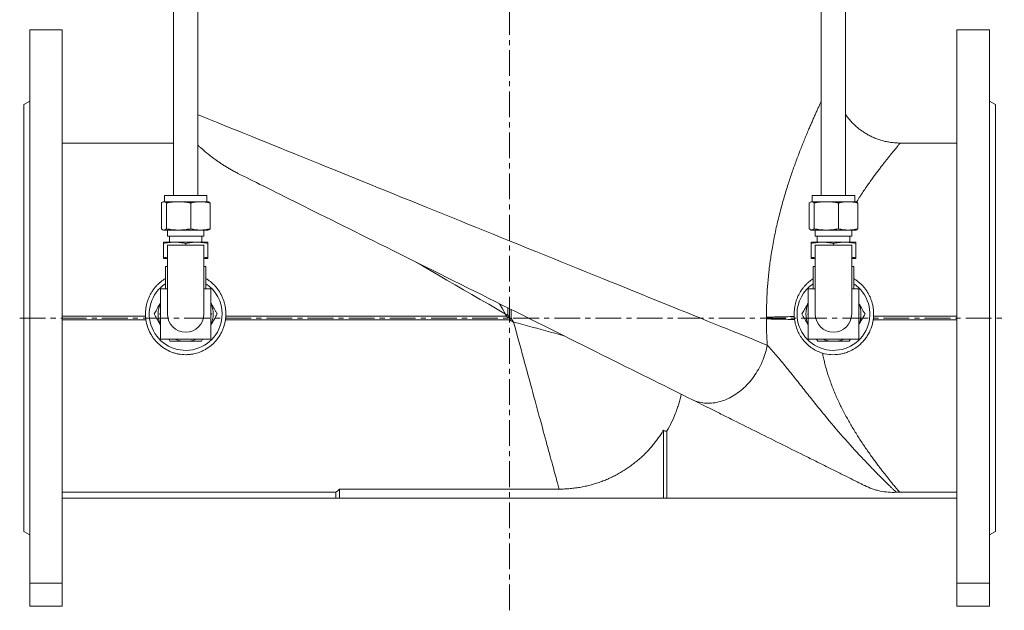
# Model space of a CAD drawing. Units: millimetres. Extents: x -57 to 909, y -168 to 857.
# Drawn here: x -49 to 437, y 348 to 640 of the extents above; entities that cross this region are included whole.
import ezdxf

# ---------------------------------------------------------------- set-up
doc = ezdxf.new("R2010")
doc.units = ezdxf.units.MM
doc.linetypes.add('CENTERX2', pattern=[20.32, 12.7, -2.54, 2.54, -2.54])
doc.layers.add('FORMAT', color=7, linetype='Continuous')

msp = doc.modelspace()

# ---------------------------------------------------------------- linework, layer by layer
at = {"color": 7, "linetype": 'Continuous', "lineweight": 15}
for p, q in [((26.73, 707.17), (26.73, 553.17)), ((38.73, 553.17), (38.73, 707.17)), ((346.73, 707.17), (346.73, 553.17)), ((358.73, 553.17), (358.73, 707.17)), ((-28.27, 635.17), (-44.27, 635.17)), ((-44.27, 635.17), (-44.27, 361.67)), ((-28.27, 635.17), (-28.27, 361.67)), ((429.73, 635.17), (413.73, 635.17)), ((413.73, 635.17), (413.73, 361.67)), ((429.73, 635.17), (429.73, 361.67)), ((-44.27, 599.9), (-47.27, 598.17)), ((432.73, 598.17), (429.73, 599.9)), ((-47.27, 598.17), (-47.27, 387.17)), ((432.73, 598.17), (432.73, 387.17)), ((26.73, 579.17), (-28.27, 579.17)), ((413.73, 579.17), (385.72, 579.17)), ((21.73, 550.17), (21.51, 550.09)), ((21.73, 550.17), (21.94, 550.17)), ((21.94, 550.17), (29.19, 550.17)), ((22.23, 553.17), (22.23, 550.17)), ((29.35, 553.17), (22.23, 553.17)), ((29.19, 550.17), (39.98, 550.17)), ((43.23, 553.17), (29.35, 553.17)), ((39.98, 550.17), (43.73, 550.17)), ((43.23, 550.17), (43.23, 553.17)), ((43.94, 550.09), (43.73, 550.17)), ((341.73, 550.17), (341.51, 550.09)), ((341.73, 550.17), (341.94, 550.17)), ((341.94, 550.17), (349.19, 550.17)), ((342.23, 553.17), (342.23, 550.17)), ((349.35, 553.17), (342.23, 553.17)), ((349.19, 550.17), (359.98, 550.17)), ((363.23, 553.17), (349.35, 553.17)), ((359.98, 550.17), (363.73, 550.17)), ((363.23, 550.17), (363.23, 553.17)), ((363.94, 550.09), (363.73, 550.17)), ((20.7, 536.79), (20.7, 549.55)), ((23.17, 536.79), (23.17, 549.55)), ((35.2, 536.79), (35.2, 549.55)), ((44.75, 536.79), (44.75, 549.55)), ((340.7, 536.79), (340.7, 549.55)), ((343.17, 536.79), (343.17, 549.55)), ((355.2, 536.79), (355.2, 549.55)), ((364.75, 536.79), (364.75, 549.55)), ((21.51, 536.25), (21.73, 536.17)), ((21.94, 536.17), (21.73, 536.17)), ((29.19, 536.17), (21.94, 536.17)), ((23.73, 536.17), (23.73, 533.17)), ((39.98, 536.17), (29.19, 536.17)), ((43.73, 536.17), (39.98, 536.17)), ((41.73, 533.17), (41.73, 536.17)), ((43.73, 536.17), (43.94, 536.25)), ((341.51, 536.25), (341.73, 536.17)), ((341.94, 536.17), (341.73, 536.17)), ((349.19, 536.17), (341.94, 536.17)), ((343.73, 536.17), (343.73, 533.17)), ((359.98, 536.17), (349.19, 536.17)), ((363.73, 536.17), (359.98, 536.17)), ((361.73, 533.17), (361.73, 536.17)), ((363.73, 536.17), (363.94, 536.25)), ((23.73, 533.17), (41.73, 533.17)), ((24.73, 533.17), (24.73, 530.17)), ((40.73, 530.17), (40.73, 533.17)), ((343.73, 533.17), (361.73, 533.17)), ((344.73, 533.17), (344.73, 530.17)), ((360.73, 530.17), (360.73, 533.17)), ((27.23, 530.17), (21.73, 530.17)), ((21.73, 522.79), (21.73, 529.55)), ((41.73, 528.67), (23.73, 528.67)), ((23.73, 528.67), (23.73, 494.67)), ((38.23, 530.17), (27.23, 530.17)), ((32.73, 528.67), (32.73, 529.55)), ((43.73, 530.17), (38.23, 530.17)), ((41.73, 494.67), (41.73, 528.67)), ((43.73, 522.79), (43.73, 529.55)), ((347.23, 530.17), (341.73, 530.17)), ((341.73, 522.79), (341.73, 529.55)), ((361.73, 528.67), (343.73, 528.67)), ((343.73, 528.67), (343.73, 494.67)), ((358.23, 530.17), (347.23, 530.17)), ((352.73, 528.67), (352.73, 529.55)), ((363.73, 530.17), (358.23, 530.17)), ((361.73, 494.67), (361.73, 528.67)), ((363.73, 522.79), (363.73, 529.55)), ((23.73, 522.17), (21.73, 522.17)), ((43.73, 522.17), (41.73, 522.17)), ((343.73, 522.17), (341.73, 522.17)), ((363.73, 522.17), (361.73, 522.17)), ((22.73, 518.17), (22.73, 507.17)), ((22.73, 518.17), (23.73, 518.17)), ((41.73, 518.17), (42.73, 518.17)), ((42.73, 507.17), (42.73, 518.17)), ((342.73, 518.17), (342.73, 507.17)), ((342.73, 518.17), (343.73, 518.17)), ((361.73, 518.17), (362.73, 518.17)), ((362.73, 507.17), (362.73, 518.17)), ((20.23, 507.17), (20.23, 482.17)), ((23.73, 507.17), (20.23, 507.17)), ((45.23, 507.17), (41.73, 507.17)), ((45.23, 482.17), (45.23, 507.17)), ((343.73, 507.17), (340.23, 507.17)), ((340.23, 507.17), (340.23, 482.17)), ((365.23, 507.17), (361.73, 507.17)), ((365.23, 482.17), (365.23, 507.17)), ((20.02, 494.67), (20.23, 495.02)), ((45.23, 495.02), (45.43, 494.67)), ((45.43, 494.67), (45.23, 494.32)), ((340.02, 494.67), (340.23, 495.02)), ((365.23, 495.02), (365.43, 494.67)), ((365.43, 494.67), (365.23, 494.32)), ((20.23, 482.17), (45.23, 482.17)), ((24.36, 482.17), (24.93, 481.17)), ((40.52, 481.17), (41.1, 482.17)), ((340.23, 482.17), (365.23, 482.17)), ((344.36, 482.17), (344.93, 481.17)), ((360.52, 481.17), (361.1, 482.17)), ((31.18, 481.17), (34.27, 481.17)), ((351.18, 481.17), (354.27, 481.17)), ((268.73, 437.2), (268.73, 403.67)), ((270.49, 436.88), (270.49, 403.67)), ((106.96, 406.55), (-28.27, 406.55)), ((106.96, 406.55), (106.96, 403.67)), ((217.2, 408.11), (108.73, 408.11)), ((108.73, 408.11), (108.73, 403.67)), ((383.74, 406.5), (385.41, 406.55)), ((413.73, 406.55), (385.41, 406.55)), ((-28.27, 403.67), (106.96, 403.67)), ((106.96, 403.67), (108.73, 403.67)), ((108.73, 403.67), (268.73, 403.67)), ((268.73, 403.67), (270.49, 403.67)), ((270.49, 403.67), (413.73, 403.67)), ((-47.27, 387.17), (-44.27, 385.44)), ((429.73, 385.44), (432.73, 387.17)), ((-28.27, 361.67), (-44.27, 361.67)), ((-44.27, 361.67), (-44.27, 350.17)), ((-28.27, 361.67), (-28.27, 350.17)), ((413.73, 361.67), (429.73, 361.67)), ((413.73, 361.67), (413.73, 350.17)), ((429.73, 361.67), (429.73, 350.17)), ((-28.27, 350.17), (-44.27, 350.17)), ((413.73, 350.17), (429.73, 350.17))]:
    msp.add_line(p, q, dxfattribs=at)
at = {"color": 8, "linetype": 'Continuous', "lineweight": 0}
for p, q in [((191.86, 494.35), (191.86, 497.71)), ((193.59, 492.62), (193.59, 496.85)), ((12.91, 493.53), (-28.27, 493.53)), ((13.08, 491.8), (-28.27, 491.8)), ((192.77, 491.8), (52.37, 491.8)), ((191.05, 493.53), (52.54, 493.53)), ((190.74, 494.65), (191.86, 494.35)), ((191.05, 493.53), (190.74, 494.65)), ((192.73, 492.67), (191.05, 493.53)), ((191.86, 494.35), (192.73, 492.67)), ((192.77, 491.8), (192.73, 492.67)), ((192.73, 492.67), (193.59, 492.62)), ((194.71, 490.68), (192.77, 491.8)), ((193.59, 492.62), (194.71, 490.68)), ((372.37, 491.8), (413.73, 491.8)), ((372.54, 493.53), (413.73, 493.53))]:
    msp.add_line(p, q, dxfattribs=at)
at = {"color": 8, "linetype": 'Continuous', "lineweight": 0, "flags": 128}
for points in [[(38.73, 593.19), (39.33, 592.94), (40.58, 592.44), (41.93, 591.89), (43.38, 591.3), (44.94, 590.67), (46.6, 590), (48.36, 589.29), (50.21, 588.53), (52.17, 587.74), (54.22, 586.91), (56.37, 586.04), (58.61, 585.13), (60.94, 584.19), (63.37, 583.21), (65.88, 582.19), (68.48, 581.13), (71.16, 580.05), (73.93, 578.93), (76.78, 577.77), (79.71, 576.58), (82.72, 575.37), (85.81, 574.12), (88.96, 572.84), (92.19, 571.53), (95.49, 570.19), (98.85, 568.83), (102.28, 567.44), (105.77, 566.03), (109.32, 564.59), (112.93, 563.13), (116.59, 561.64), (120.31, 560.14), (124.07, 558.61), (127.89, 557.07), (131.74, 555.51), (135.64, 553.93), (139.58, 552.33), (143.55, 550.72), (147.56, 549.1), (151.6, 547.46), (155.67, 545.82), (159.76, 544.16), (163.88, 542.49), (168.01, 540.81), (172.16, 539.13), (176.33, 537.45), (180.51, 535.75), (184.69, 534.06), (188.89, 532.36), (193.08, 530.66), (197.27, 528.96), (201.46, 527.26), (205.65, 525.57), (209.83, 523.88), (213.99, 522.19), (218.14, 520.51), (222.27, 518.83), (226.38, 517.17), (230.47, 515.51), (234.54, 513.87), (238.57, 512.23), (242.57, 510.61), (246.54, 509), (250.47, 507.41), (254.36, 505.83), (258.21, 504.27), (262.02, 502.73), (265.77, 501.21), (269.48, 499.71), (273.13, 498.23), (276.73, 496.77), (280.27, 495.34), (283.75, 493.93), (287.17, 492.54), (290.52, 491.18), (293.81, 489.85), (297.03, 488.55), (300.17, 487.28), (303.24, 486.03), (306.24, 484.82), (309.15, 483.64), (311.99, 482.49), (314.75, 481.37), (317.42, 480.29), (320, 479.24)], [(190.74, 494.65), (186.57, 497.07), (182.41, 499.48), (178.25, 501.88), (174.11, 504.28), (169.98, 506.67), (165.86, 509.06), (161.76, 511.43), (157.69, 513.78), (153.65, 516.12), (149.63, 518.45), (145.65, 520.75)], [(187.8, 499.74), (189.27, 497.2), (190.74, 494.65)], [(191.86, 494.35), (191.76, 494.25), (191.66, 494.14), (191.56, 494.04), (191.45, 493.94), (191.35, 493.84), (191.25, 493.74), (191.15, 493.63), (191.05, 493.53)], [(192.77, 491.8), (192.88, 491.91), (192.98, 492.01), (193.08, 492.11), (193.18, 492.21), (193.28, 492.31), (193.39, 492.42), (193.49, 492.52), (193.59, 492.62)], [(319.66, 493.09), (320.38, 493.11), (321.13, 493.13), (321.92, 493.15), (322.74, 493.17), (323.58, 493.19), (324.45, 493.21), (325.35, 493.23), (326.27, 493.25), (327.22, 493.26), (328.19, 493.28), (329.19, 493.3), (330.2, 493.32), (331.23, 493.34), (332.28, 493.35), (333.35, 493.37)], [(333.49, 491.96), (332.41, 491.98), (331.35, 492), (330.3, 492.01), (329.28, 492.03), (328.28, 492.05), (327.29, 492.07), (326.34, 492.09), (325.4, 492.11), (324.5, 492.13), (323.62, 492.14), (322.76, 492.16), (321.94, 492.18), (321.15, 492.2), (320.39, 492.22), (319.66, 492.24)], [(217.2, 408.11), (217.06, 408.61), (216.91, 409.18), (216.74, 409.8), (216.55, 410.48), (216.35, 411.22), (216.13, 412.01), (215.9, 412.86), (215.66, 413.77), (215.4, 414.73), (215.12, 415.74), (214.83, 416.8), (214.53, 417.92), (214.21, 419.09), (213.88, 420.31), (213.53, 421.58), (213.17, 422.9), (212.8, 424.26), (212.41, 425.68), (212.02, 427.14), (211.61, 428.64), (211.19, 430.19), (210.75, 431.78), (210.31, 433.41), (209.85, 435.08), (209.39, 436.79), (208.91, 438.55), (208.42, 440.33), (207.93, 442.15), (207.42, 444.01), (206.91, 445.9), (206.38, 447.82), (205.85, 449.77), (205.31, 451.76), (204.77, 453.76), (204.21, 455.8), (203.65, 457.86), (203.08, 459.94), (202.51, 462.04), (201.93, 464.17), (201.35, 466.31), (200.76, 468.47), (200.17, 470.65), (199.57, 472.84), (198.97, 475.04), (198.37, 477.25), (197.76, 479.48), (197.16, 481.71), (196.55, 483.95), (195.94, 486.19), (195.33, 488.43), (194.71, 490.68)], [(194.71, 490.68), (197, 490.06), (199.29, 489.44), (201.57, 488.81), (203.84, 488.19), (206.12, 487.58), (208.38, 486.96), (210.63, 486.35), (212.87, 485.74), (215.1, 485.13), (217.31, 484.53), (219.5, 483.93)], [(320, 479.24), (319.8, 478.22), (319.57, 477.19), (319.3, 476.16), (319.01, 475.14), (318.68, 474.13), (318.33, 473.12), (317.95, 472.12), (317.54, 471.13), (317.11, 470.15), (316.65, 469.18), (316.16, 468.22), (315.64, 467.28), (315.1, 466.35), (314.54, 465.44), (313.95, 464.55), (313.34, 463.68), (312.71, 462.82), (312.06, 461.99), (311.38, 461.18), (310.69, 460.39), (309.98, 459.63), (309.25, 458.89), (308.5, 458.18), (307.74, 457.49), (306.96, 456.83), (306.17, 456.21), (305.36, 455.61), (304.55, 455.04), (303.72, 454.5), (302.88, 453.99), (302.04, 453.52), (301.19, 453.08), (300.33, 452.67), (299.46, 452.3), (298.59, 451.96), (297.72, 451.66), (296.85, 451.39), (295.97, 451.16), (295.1, 450.96), (294.22, 450.8), (293.35, 450.68), (292.49, 450.59), (291.62, 450.54), (290.77, 450.53), (289.92, 450.55), (289.07, 450.61), (288.24, 450.71), (287.42, 450.84), (286.61, 451.01), (285.81, 451.22), (285.02, 451.46), (284.25, 451.73), (283.49, 452.05), (282.75, 452.4)]]:
    msp.add_lwpolyline(points, dxfattribs=at)
at = {"color": 7, "linetype": 'Continuous', "lineweight": 15, "flags": 128}
msp.add_lwpolyline([(282.75, 452.4), (280.64, 453.45), (278.45, 454.54), (276.2, 455.66), (273.87, 456.82), (271.48, 458.01), (269.03, 459.24), (266.52, 460.49), (263.94, 461.78), (261.3, 463.09), (258.61, 464.43), (255.87, 465.8), (253.06, 467.2), (250.21, 468.62), (247.31, 470.07), (244.36, 471.54), (241.37, 473.03), (238.33, 474.54), (235.25, 476.08), (232.13, 477.63), (228.98, 479.21), (225.79, 480.8), (222.57, 482.4), (219.32, 484.02), (216.04, 485.66), (212.73, 487.31), (209.41, 488.96), (206.06, 490.63), (202.69, 492.31), (199.31, 494), (195.91, 495.69), (192.5, 497.39), (189.08, 499.1), (185.65, 500.81), (182.22, 502.52), (178.79, 504.23), (175.36, 505.94), (171.93, 507.65), (168.51, 509.36), (165.09, 511.06), (161.69, 512.76), (158.29, 514.45), (154.91, 516.13), (151.55, 517.81), (148.21, 519.48), (144.89, 521.13), (141.59, 522.78), (138.32, 524.41), (135.08, 526.02), (131.87, 527.62), (128.69, 529.21), (125.55, 530.78), (122.44, 532.32), (119.38, 533.85), (116.35, 535.36), (113.37, 536.85), (110.44, 538.31), (107.55, 539.75), (104.72, 541.16), (101.93, 542.55), (99.2, 543.91), (96.53, 545.24), (93.91, 546.55), (91.36, 547.82), (88.86, 549.07), (86.43, 550.28), (84.06, 551.46), (81.76, 552.61), (79.52, 553.72), (77.36, 554.8), (75.27, 555.84), (73.25, 556.85), (71.3, 557.82), (69.43, 558.75), (67.64, 559.65), (65.92, 560.5), (64.28, 561.32), (62.73, 562.1), (61.25, 562.83), (59.86, 563.53), (58.55, 564.18)], dxfattribs=at)
at = {"color": 7, "linetype": 'Continuous', "lineweight": 15}
for centre, radius, start, end in [((32.73, 494.67), 18, 123.749, 0), ((32.73, 494.67), 18, 0, 56.251), ((352.73, 494.67), 18, 123.749, 180), ((352.73, 494.67), 18, 180, 56.251), ((32.73, 494.67), 13.59, 156.9112, 203.0888), ((32.73, 494.67), 13.59, 336.9112, 23.0888), ((352.73, 494.67), 13.59, 156.9112, 203.0888), ((352.73, 494.67), 13.59, 336.9112, 23.0888), ((32.73, 494.67), 9, 180, 0), ((352.73, 494.67), 9, 180, 0), ((32.73, 494.67), 13.59, 246.9112, 263.4588), ((32.73, 494.67), 13.59, 276.5412, 293.0888), ((352.73, 494.67), 13.59, 246.9112, 263.4588), ((352.73, 494.67), 13.59, 276.5412, 293.0888)]:
    msp.add_arc(centre, radius, start, end, dxfattribs=at)
msp.add_ellipse((105.55, 490.68), major_axis=(0, 84.51), ratio=0.176327, start_param=3.236394, end_param=3.356221, dxfattribs=at)
at = {"color": 8, "linetype": 'Continuous', "lineweight": 0}
for points, knots in [([(319.66, 493.09), (319.65, 494.24), (319.65, 496.54), (319.72, 499.99), (319.85, 503.43), (320.04, 506.87), (320.3, 510.32), (320.63, 513.78), (321.01, 517.25), (321.46, 520.7), (321.97, 524.13), (322.57, 527.73), (323.26, 531.5), (324.06, 535.42), (324.92, 539.29), (325.85, 543.13), (326.84, 546.94), (327.88, 550.71), (328.97, 554.42), (330.03, 557.86), (331.06, 561.05), (332.06, 564), (333.06, 566.89), (334.08, 569.73), (335.12, 572.53), (336.17, 575.28), (337.23, 577.98), (338.28, 580.62), (339.34, 583.18), (340.33, 585.55), (341.26, 587.73), (342.13, 589.74), (342.99, 591.69), (343.83, 593.56), (344.65, 595.37), (345.44, 597.1), (346.14, 598.61), (346.56, 599.49), (346.73, 599.86)], [0, 0, 0, 0, 0.026835, 0.053689, 0.08055, 0.107404, 0.13424, 0.161711, 0.1892, 0.216696, 0.244186, 0.271658, 0.304022, 0.336404, 0.368787, 0.401152, 0.434105, 0.467076, 0.500047, 0.533, 0.560684, 0.588384, 0.616088, 0.643788, 0.67147, 0.699742, 0.728034, 0.756332, 0.784621, 0.812891, 0.837177, 0.861474, 0.88577, 0.910055, 0.934352, 0.958662, 0.98297, 1, 1, 1, 1]), ([(385.72, 579.16), (385.72, 579.16), (385.72, 579.16), (385.65, 579.07), (385.49, 578.89), (385.26, 578.61), (384.94, 578.24), (384.54, 577.76), (384.07, 577.2), (383.51, 576.52), (382.85, 575.73), (382.09, 574.81), (381.25, 573.78), (380.34, 572.64), (379.36, 571.42), (378.32, 570.1), (377.21, 568.68), (376.03, 567.15), (374.79, 565.51), (373.5, 563.79), (372.18, 561.99), (370.79, 560.05), (369.33, 557.97), (367.79, 555.73), (366.25, 553.4), (365.01, 551.49), (364.3, 550.34), (364.1, 550.02)], [0, 0, 0, 0, 0.018933, 0.055572, 0.092212, 0.128818, 0.166533, 0.204282, 0.242033, 0.27975, 0.321088, 0.362427, 0.404392, 0.446407, 0.488445, 0.530471, 0.572445, 0.616034, 0.659665, 0.703314, 0.746953, 0.790548, 0.838321, 0.886124, 0.933929, 0.981703, 1, 1, 1, 1]), ([(320, 479.24), (319.87, 481.39), (319.77, 483.55), (319.66, 487.9), (319.64, 490.07), (319.66, 492.24)], [0, 0, 0, 0, 0.5, 0.5, 1, 1, 1, 1]), ([(320, 479.24), (321.46, 477.68), (322.98, 475.97), (326.09, 472.36), (327.67, 470.46), (330.85, 466.56), (332.45, 464.57), (335.64, 460.55), (337.23, 458.52), (340.41, 454.5), (341.99, 452.51), (345.15, 448.57), (346.72, 446.63), (351.41, 440.93), (354.51, 437.29), (360.58, 430.37), (363.54, 427.11), (367.11, 423.29), (367.81, 422.55), (369.18, 421.1), (369.86, 420.39), (371.83, 418.33), (373.09, 417.04), (374.87, 415.23), (375.44, 414.65), (376.55, 413.53), (377.09, 412.99), (378.63, 411.46), (379.56, 410.55), (380.78, 409.36), (381.16, 408.99), (381.68, 408.48), (381.85, 408.32), (382.16, 408.01), (382.32, 407.87), (383.03, 407.18), (383.46, 406.77), (383.74, 406.5)], [0, 0, 0, 0, 0.0625, 0.0625, 0.125, 0.125, 0.1875, 0.1875, 0.25, 0.25, 0.3125, 0.3125, 0.375, 0.375, 0.5, 0.5, 0.625, 0.625, 0.65625, 0.65625, 0.6875, 0.6875, 0.75, 0.75, 0.78125, 0.78125, 0.8125, 0.8125, 0.875, 0.875, 0.90625, 0.90625, 0.921875, 0.921875, 0.9375, 0.9375, 1, 1, 1, 1]), ([(347.31, 475.31), (347.47, 474.51), (347.79, 472.91), (348.36, 470.55), (348.97, 468.21), (349.64, 465.91), (350.43, 463.43), (351.36, 460.78), (352.42, 457.99), (353.54, 455.26), (354.71, 452.6), (355.95, 449.96), (357.24, 447.37), (358.57, 444.81), (359.93, 442.32), (361.32, 439.9), (362.75, 437.48), (364.24, 435.07), (365.76, 432.68), (367.28, 430.37), (368.8, 428.13), (370.31, 425.97), (371.8, 423.88), (373.25, 421.88), (374.6, 420.07), (375.84, 418.43), (376.97, 416.96), (378.06, 415.56), (379.11, 414.23), (380.1, 412.99), (381.04, 411.83), (381.9, 410.76), (382.66, 409.83), (383.32, 409.04), (383.89, 408.36), (384.38, 407.76), (384.8, 407.26), (385.15, 406.84), (385.32, 406.65), (385.41, 406.55)], [0, 0, 0, 0, 0.021408, 0.042837, 0.064275, 0.085709, 0.107121, 0.134491, 0.161891, 0.189305, 0.216713, 0.24409, 0.272389, 0.300711, 0.329043, 0.357368, 0.38567, 0.416357, 0.447062, 0.477768, 0.508454, 0.539775, 0.571117, 0.602458, 0.633776, 0.660789, 0.68782, 0.714849, 0.741859, 0.769521, 0.797206, 0.824888, 0.852546, 0.877088, 0.901674, 0.926281, 0.950884, 0.975463, 1, 1, 1, 1])]:
    msp.add_open_spline(points, degree=3, knots=knots, dxfattribs=at)
at = {"color": 7, "linetype": 'Continuous', "lineweight": 15}
for points, knots in [([(385.72, 579.17), (385.42, 579.17), (384.76, 579.17), (383.73, 579.22), (382.63, 579.31), (381.53, 579.43), (380.45, 579.59), (379.37, 579.78), (378.3, 580.01), (377.25, 580.27), (376.2, 580.57), (375.17, 580.9), (374.15, 581.26), (373.15, 581.65), (372.16, 582.08), (371.19, 582.54), (370.23, 583.02), (369.3, 583.54), (368.38, 584.09), (367.48, 584.66), (366.61, 585.26), (365.75, 585.89), (364.92, 586.54), (364.11, 587.22), (363.33, 587.93), (362.57, 588.65), (361.83, 589.4), (361.12, 590.17), (360.44, 590.96), (359.78, 591.77), (359.21, 592.51), (358.87, 593), (358.73, 593.2)], [0, 0, 0, 0, 0.028025, 0.063028, 0.097924, 0.132718, 0.167416, 0.20202, 0.236533, 0.27096, 0.305304, 0.339565, 0.373747, 0.407851, 0.44188, 0.475834, 0.509715, 0.543524, 0.577261, 0.610928, 0.644525, 0.678053, 0.711511, 0.7449, 0.77822, 0.811471, 0.844651, 0.877762, 0.910802, 0.943771, 0.976667, 1, 1, 1, 1]), ([(58.55, 564.18), (57.92, 564.5), (56.67, 565.14), (54.89, 566.12), (53.2, 567.12), (51.6, 568.12), (50.09, 569.1), (48.61, 570.12), (47.17, 571.14), (45.79, 572.17), (44.63, 573.08), (43.64, 573.87), (42.8, 574.55), (42.03, 575.2), (41.31, 575.82), (40.65, 576.4), (40.04, 576.94), (39.5, 577.43), (39.06, 577.83), (38.83, 578.05), (38.73, 578.14)], [0, 0, 0, 0, 0.058003, 0.116142, 0.174363, 0.232595, 0.290764, 0.348786, 0.414036, 0.479331, 0.544583, 0.594716, 0.644886, 0.695057, 0.74519, 0.798376, 0.851606, 0.904835, 0.958022, 1, 1, 1, 1]), ([(20.7, 549.55), (20.91, 549.74), (21.11, 549.9), (21.53, 550.11), (21.73, 550.17), (21.94, 550.17)], [0, 0, 0, 0, 0.5, 0.5, 1, 1, 1, 1]), ([(21.94, 550.17), (22.14, 550.17), (22.35, 550.11), (22.76, 549.9), (22.97, 549.74), (23.17, 549.55)], [0, 0, 0, 0, 0.5, 0.5, 1, 1, 1, 1]), ([(29.19, 550.17), (28.18, 550.17), (27.18, 550.11), (25.18, 549.9), (24.17, 549.74), (23.17, 549.55)], [0, 0, 0, 0, 0.5, 0.5, 1, 1, 1, 1]), ([(35.2, 549.55), (34.2, 549.74), (33.2, 549.9), (31.19, 550.11), (30.19, 550.17), (29.19, 550.17)], [0, 0, 0, 0, 0.5, 0.5, 1, 1, 1, 1]), ([(35.2, 549.55), (36, 549.74), (36.79, 549.9), (38.38, 550.11), (39.18, 550.17), (39.98, 550.17)], [0, 0, 0, 0, 0.5, 0.5, 1, 1, 1, 1]), ([(39.98, 550.17), (40.77, 550.17), (41.57, 550.11), (43.16, 549.9), (43.96, 549.74), (44.75, 549.55)], [0, 0, 0, 0, 0.5, 0.5, 1, 1, 1, 1]), ([(44.75, 549.55), (44.65, 549.64), (44.45, 549.82), (44.18, 550), (44.01, 550.06), (43.94, 550.08)], [0, 0, 0, 0, 0.378624, 0.757214, 1, 1, 1, 1]), ([(340.7, 549.55), (340.91, 549.74), (341.11, 549.9), (341.53, 550.11), (341.73, 550.17), (341.94, 550.17)], [0, 0, 0, 0, 0.5, 0.5, 1, 1, 1, 1]), ([(341.94, 550.17), (342.14, 550.17), (342.35, 550.11), (342.76, 549.9), (342.97, 549.74), (343.17, 549.55)], [0, 0, 0, 0, 0.5, 0.5, 1, 1, 1, 1]), ([(349.19, 550.17), (348.18, 550.17), (347.18, 550.11), (345.18, 549.9), (344.17, 549.74), (343.17, 549.55)], [0, 0, 0, 0, 0.5, 0.5, 1, 1, 1, 1]), ([(355.2, 549.55), (354.2, 549.74), (353.2, 549.9), (351.19, 550.11), (350.19, 550.17), (349.19, 550.17)], [0, 0, 0, 0, 0.5, 0.5, 1, 1, 1, 1]), ([(355.2, 549.55), (356, 549.74), (356.79, 549.9), (358.38, 550.11), (359.18, 550.17), (359.98, 550.17)], [0, 0, 0, 0, 0.5, 0.5, 1, 1, 1, 1]), ([(359.98, 550.17), (360.77, 550.17), (361.57, 550.11), (363.16, 549.9), (363.96, 549.74), (364.75, 549.55)], [0, 0, 0, 0, 0.5, 0.5, 1, 1, 1, 1]), ([(364.75, 549.55), (364.65, 549.64), (364.45, 549.82), (364.18, 550), (364.01, 550.06), (363.94, 550.08)], [0, 0, 0, 0, 0.378625, 0.757215, 1, 1, 1, 1]), ([(21.94, 536.17), (21.73, 536.17), (21.53, 536.22), (21.11, 536.44), (20.91, 536.59), (20.7, 536.79)], [0, 0, 0, 0, 0.5, 0.5, 1, 1, 1, 1]), ([(23.17, 536.79), (22.97, 536.59), (22.76, 536.44), (22.35, 536.22), (22.14, 536.17), (21.94, 536.17)], [0, 0, 0, 0, 0.5, 0.5, 1, 1, 1, 1]), ([(29.19, 536.17), (28.18, 536.17), (27.18, 536.22), (25.18, 536.44), (24.17, 536.59), (23.17, 536.79)], [0, 0, 0, 0, 0.5, 0.5, 1, 1, 1, 1]), ([(35.2, 536.79), (34.2, 536.6), (33.2, 536.44), (31.19, 536.22), (30.19, 536.17), (29.19, 536.17)], [0, 0, 0, 0, 0.5, 0.5, 1, 1, 1, 1]), ([(39.98, 536.17), (39.18, 536.17), (38.38, 536.22), (36.79, 536.44), (36, 536.59), (35.2, 536.79)], [0, 0, 0, 0, 0.5, 0.5, 1, 1, 1, 1]), ([(44.75, 536.79), (43.96, 536.59), (43.16, 536.44), (41.57, 536.22), (40.77, 536.17), (39.98, 536.17)], [0, 0, 0, 0, 0.5, 0.5, 1, 1, 1, 1]), ([(43.94, 536.25), (44.01, 536.28), (44.17, 536.34), (44.44, 536.52), (44.65, 536.7), (44.75, 536.79)], [0, 0, 0, 0, 0.236538, 0.618253, 1, 1, 1, 1]), ([(341.94, 536.17), (341.73, 536.17), (341.53, 536.22), (341.11, 536.44), (340.91, 536.59), (340.7, 536.79)], [0, 0, 0, 0, 0.5, 0.5, 1, 1, 1, 1]), ([(343.17, 536.79), (342.97, 536.59), (342.76, 536.44), (342.35, 536.22), (342.14, 536.17), (341.94, 536.17)], [0, 0, 0, 0, 0.5, 0.5, 1, 1, 1, 1]), ([(349.19, 536.17), (348.18, 536.17), (347.18, 536.22), (345.18, 536.44), (344.17, 536.59), (343.17, 536.79)], [0, 0, 0, 0, 0.5, 0.5, 1, 1, 1, 1]), ([(355.2, 536.79), (354.2, 536.6), (353.2, 536.44), (351.19, 536.22), (350.19, 536.17), (349.19, 536.17)], [0, 0, 0, 0, 0.5, 0.5, 1, 1, 1, 1]), ([(359.98, 536.17), (359.18, 536.17), (358.38, 536.22), (356.79, 536.44), (356, 536.59), (355.2, 536.79)], [0, 0, 0, 0, 0.5, 0.5, 1, 1, 1, 1]), ([(364.75, 536.79), (363.96, 536.59), (363.16, 536.44), (361.57, 536.22), (360.77, 536.17), (359.98, 536.17)], [0, 0, 0, 0, 0.5, 0.5, 1, 1, 1, 1]), ([(363.94, 536.25), (364.01, 536.28), (364.17, 536.34), (364.44, 536.52), (364.65, 536.7), (364.75, 536.79)], [0, 0, 0, 0, 0.236538, 0.618253, 1, 1, 1, 1]), ([(27.23, 530.17), (26.31, 530.17), (25.39, 530.11), (23.56, 529.9), (22.64, 529.74), (21.73, 529.55)], [0, 0, 0, 0, 0.5, 0.5, 1, 1, 1, 1]), ([(21.73, 529.55), (21.73, 529.74), (21.73, 529.9), (21.73, 530.11), (21.73, 530.17), (21.73, 530.17)], [0, 0, 0, 0, 0.5, 0.5, 1, 1, 1, 1]), ([(32.73, 529.55), (31.81, 529.74), (30.89, 529.9), (29.06, 530.11), (28.14, 530.17), (27.23, 530.17)], [0, 0, 0, 0, 0.5, 0.5, 1, 1, 1, 1]), ([(38.23, 530.17), (37.31, 530.17), (36.39, 530.11), (34.56, 529.9), (33.64, 529.74), (32.73, 529.55)], [0, 0, 0, 0, 0.5, 0.5, 1, 1, 1, 1]), ([(43.73, 529.55), (42.81, 529.74), (41.89, 529.9), (40.06, 530.11), (39.14, 530.17), (38.23, 530.17)], [0, 0, 0, 0, 0.5, 0.5, 1, 1, 1, 1]), ([(43.73, 529.55), (43.73, 529.74), (43.73, 529.9), (43.73, 530.11), (43.73, 530.17), (43.73, 530.17)], [0, 0, 0, 0, 0.5, 0.5, 1, 1, 1, 1]), ([(347.23, 530.17), (346.31, 530.17), (345.39, 530.11), (343.56, 529.9), (342.64, 529.74), (341.73, 529.55)], [0, 0, 0, 0, 0.5, 0.5, 1, 1, 1, 1]), ([(341.73, 529.55), (341.73, 529.74), (341.73, 529.9), (341.73, 530.11), (341.73, 530.17), (341.73, 530.17)], [0, 0, 0, 0, 0.5, 0.5, 1, 1, 1, 1]), ([(352.73, 529.55), (351.81, 529.74), (350.89, 529.9), (349.06, 530.11), (348.14, 530.17), (347.23, 530.17)], [0, 0, 0, 0, 0.5, 0.5, 1, 1, 1, 1]), ([(358.23, 530.17), (357.31, 530.17), (356.39, 530.11), (354.56, 529.9), (353.64, 529.74), (352.73, 529.55)], [0, 0, 0, 0, 0.5, 0.5, 1, 1, 1, 1]), ([(363.73, 529.55), (362.81, 529.74), (361.89, 529.9), (360.06, 530.11), (359.14, 530.17), (358.23, 530.17)], [0, 0, 0, 0, 0.5, 0.5, 1, 1, 1, 1]), ([(363.73, 529.55), (363.73, 529.74), (363.73, 529.9), (363.73, 530.11), (363.73, 530.17), (363.73, 530.17)], [0, 0, 0, 0, 0.5, 0.5, 1, 1, 1, 1]), ([(21.73, 522.79), (22.18, 522.69), (22.84, 522.56), (23.51, 522.47), (23.73, 522.44)], [0, 0, 0, 0, 0.681176, 1, 1, 1, 1]), ([(21.73, 522.79), (21.73, 522.6), (21.73, 522.44), (21.73, 522.22), (21.73, 522.17), (21.73, 522.17)], [0, 0, 0, 0, 0.5, 0.5, 1, 1, 1, 1]), ([(41.73, 522.44), (41.94, 522.47), (42.61, 522.56), (43.27, 522.69), (43.73, 522.79)], [0, 0, 0, 0, 0.313198, 1, 1, 1, 1]), ([(43.73, 522.79), (43.73, 522.6), (43.73, 522.44), (43.73, 522.22), (43.73, 522.17), (43.73, 522.17)], [0, 0, 0, 0, 0.5, 0.5, 1, 1, 1, 1]), ([(341.73, 522.79), (342.18, 522.69), (342.84, 522.56), (343.51, 522.47), (343.73, 522.44)], [0, 0, 0, 0, 0.681174, 1, 1, 1, 1]), ([(341.73, 522.79), (341.73, 522.6), (341.73, 522.44), (341.73, 522.22), (341.73, 522.17), (341.73, 522.17)], [0, 0, 0, 0, 0.5, 0.5, 1, 1, 1, 1]), ([(361.73, 522.44), (361.94, 522.47), (362.61, 522.56), (363.27, 522.69), (363.73, 522.79)], [0, 0, 0, 0, 0.313202, 1, 1, 1, 1]), ([(363.73, 522.79), (363.73, 522.6), (363.73, 522.44), (363.73, 522.22), (363.73, 522.17), (363.73, 522.17)], [0, 0, 0, 0, 0.5, 0.5, 1, 1, 1, 1]), ([(12.91, 493.53), (12.89, 494.1), (12.86, 495.23), (12.98, 496.93), (13.24, 498.62), (13.63, 500.27), (14.16, 501.89), (14.81, 503.45), (15.6, 504.96), (16.5, 506.39), (17.53, 507.75), (18.68, 509.02), (19.92, 510.2), (21.18, 511.18), (22.12, 511.83), (22.62, 512.12), (22.73, 512.18)], [0, 0, 0, 0, 0.076417, 0.153108, 0.229801, 0.30622, 0.382607, 0.459261, 0.535918, 0.612309, 0.68956, 0.767087, 0.844609, 0.921853, 0.983584, 1, 1, 1, 1]), ([(42.73, 512.17), (42.82, 512.12), (43.37, 511.81), (44.33, 511.14), (45.6, 510.14), (46.79, 509.01), (47.91, 507.77), (48.91, 506.44), (49.82, 505.02), (50.61, 503.52), (51.28, 501.93), (51.82, 500.3), (52.22, 498.63), (52.47, 496.94), (52.6, 495.23), (52.56, 494.1), (52.54, 493.53)], [0, 0, 0, 0, 0.014048, 0.086472, 0.15866, 0.233878, 0.30935, 0.384824, 0.460045, 0.537446, 0.615127, 0.692803, 0.7702, 0.846754, 0.923446, 1, 1, 1, 1]), ([(333.35, 493.37), (333.33, 493.9), (333.29, 494.95), (333.38, 496.55), (333.58, 498.14), (333.9, 499.71), (334.33, 501.23), (334.87, 502.71), (335.52, 504.14), (336.29, 505.54), (337.18, 506.89), (338.19, 508.19), (339.31, 509.41), (340.41, 510.43), (341.45, 511.24), (342.18, 511.77), (342.62, 512.03), (342.73, 512.1)], [0, 0, 0, 0, 0.0705363, 0.1410731, 0.2137199, 0.2863697, 0.3568708, 0.4273755, 0.4996834, 0.5719945, 0.647243, 0.7224928, 0.7997018, 0.8769071, 0.9295686, 0.9822736, 1, 1, 1, 1]), ([(372.54, 493.53), (372.56, 493.83), (372.59, 494.69), (372.55, 496.12), (372.36, 497.81), (372.03, 499.48), (371.57, 501.12), (370.97, 502.7), (370.25, 504.24), (369.4, 505.7), (368.44, 507.1), (367.35, 508.41), (366.15, 509.64), (364.85, 510.75), (363.7, 511.6), (362.97, 512.03), (362.73, 512.17)], [0, 0, 0, 0, 0.03978, 0.116157, 0.192808, 0.269462, 0.345843, 0.422186, 0.498795, 0.575407, 0.651753, 0.729124, 0.806775, 0.884418, 0.961781, 1, 1, 1, 1]), ([(20.23, 500.02), (20.04, 499.7), (19.64, 499.01), (19.03, 497.95), (18.4, 496.85), (17.77, 495.75), (17.35, 495.03), (17.14, 494.67)], [0, 0, 0, 0, 0.1761555, 0.3813386, 0.5865355, 0.7932612, 1, 1, 1, 1]), ([(48.32, 494.67), (48.09, 495.06), (47.64, 495.84), (46.89, 497.13), (46.09, 498.52), (45.51, 499.52), (45.23, 500.02)], [0, 0, 0, 0, 0.2226834, 0.4457094, 0.7277751, 1, 1, 1, 1]), ([(340.23, 500.02), (340.04, 499.7), (339.64, 499.01), (339.03, 497.95), (338.4, 496.85), (337.77, 495.75), (337.35, 495.03), (337.14, 494.67)], [0, 0, 0, 0, 0.1761545, 0.3813378, 0.586535, 0.793261, 1, 1, 1, 1]), ([(368.32, 494.67), (368.09, 495.06), (367.64, 495.84), (366.89, 497.13), (366.09, 498.52), (365.51, 499.52), (365.23, 500.02)], [0, 0, 0, 0, 0.222683, 0.44571, 0.727775, 1, 1, 1, 1]), ([(52.37, 491.8), (52.19, 490.62), (51.92, 489.46), (51.36, 487.78), (51.15, 487.22), (50.68, 486.13), (50.42, 485.59), (49.57, 484.01), (48.92, 483.03), (47.82, 481.64), (47.44, 481.19), (46.62, 480.33), (46.19, 479.91), (44.86, 478.73), (43.91, 478.02), (42.4, 477.1), (41.88, 476.82), (40.81, 476.29), (40.26, 476.05), (38.6, 475.41), (37.46, 475.09), (35.71, 474.77), (35.13, 474.68), (33.94, 474.57), (33.33, 474.54), (31.55, 474.54), (30.37, 474.65), (28.62, 474.97), (28.04, 475.11), (26.89, 475.43), (26.32, 475.62), (24.66, 476.25), (23.6, 476.77), (22.08, 477.7), (21.58, 478.03), (20.62, 478.74), (20.16, 479.11), (18.84, 480.28), (18.02, 481.14), (16.91, 482.54), (16.56, 483.03), (15.91, 484.02), (15.61, 484.53), (14.77, 486.09), (14.29, 487.18), (13.54, 489.45), (13.26, 490.62), (13.08, 491.8)], [0, 0, 0, 0, 0.0625, 0.0625, 0.09375, 0.09375, 0.125, 0.125, 0.1875, 0.1875, 0.21875, 0.21875, 0.25, 0.25, 0.3125, 0.3125, 0.34375, 0.34375, 0.375, 0.375, 0.4375, 0.4375, 0.46875, 0.46875, 0.5, 0.5, 0.5625, 0.5625, 0.59375, 0.59375, 0.625, 0.625, 0.6875, 0.6875, 0.71875, 0.71875, 0.75, 0.75, 0.8125, 0.8125, 0.84375, 0.84375, 0.875, 0.875, 0.9375, 0.9375, 1, 1, 1, 1]), ([(17.14, 494.67), (17.36, 494.28), (17.81, 493.5), (18.56, 492.21), (19.36, 490.81), (19.94, 489.81), (20.23, 489.32)], [0, 0, 0, 0, 0.2226816, 0.4457089, 0.7277749, 1, 1, 1, 1]), ([(20.23, 494.32), (20.19, 494.39), (20.12, 494.5), (20.05, 494.62), (20.02, 494.67)], [0, 0, 0, 0, 0.5789345, 1, 1, 1, 1]), ([(45.23, 489.32), (45.41, 489.64), (45.81, 490.33), (46.42, 491.38), (47.06, 492.49), (47.69, 493.58), (48.11, 494.31), (48.32, 494.67)], [0, 0, 0, 0, 0.176155, 0.381339, 0.586536, 0.793263, 1, 1, 1, 1]), ([(347.31, 475.31), (346.37, 475.59), (345.47, 475.93), (343.75, 476.74), (342.92, 477.21), (341.74, 478.01), (341.35, 478.3), (340.61, 478.88), (340.25, 479.19), (339.21, 480.14), (338.56, 480.83), (337.66, 481.93), (337.37, 482.31), (336.82, 483.08), (336.57, 483.47), (335.83, 484.68), (335.4, 485.52), (334.64, 487.27), (334.32, 488.19), (333.81, 490.05), (333.62, 490.99), (333.49, 491.96)], [0, 0, 0, 0, 0.125, 0.125, 0.25, 0.25, 0.3125, 0.3125, 0.375, 0.375, 0.5, 0.5, 0.5625, 0.5625, 0.625, 0.625, 0.75, 0.75, 0.875, 0.875, 1, 1, 1, 1]), ([(337.14, 494.67), (337.36, 494.28), (337.81, 493.5), (338.56, 492.21), (339.36, 490.81), (339.94, 489.81), (340.23, 489.32)], [0, 0, 0, 0, 0.222682, 0.445708, 0.727775, 1, 1, 1, 1]), ([(340.23, 494.32), (340.19, 494.39), (340.12, 494.5), (340.05, 494.62), (340.02, 494.67)], [0, 0, 0, 0, 0.5789345, 1, 1, 1, 1]), ([(347.31, 475.31), (348.66, 474.92), (350.06, 474.68), (352.91, 474.49), (354.32, 474.56), (356.42, 474.88), (357.11, 475.03), (358.49, 475.4), (359.16, 475.63), (361.13, 476.4), (362.39, 477.05), (364.16, 478.23), (364.73, 478.65), (365.81, 479.56), (366.33, 480.03), (367.31, 481.04), (367.78, 481.57), (368.44, 482.41), (368.65, 482.7), (369.06, 483.28), (369.25, 483.57), (370.19, 485.07), (370.82, 486.33), (371.56, 488.33), (371.77, 489.02), (372.12, 490.4), (372.26, 491.1), (372.37, 491.8)], [0, 0, 0, 0, 0.125, 0.125, 0.25, 0.25, 0.3125, 0.3125, 0.375, 0.375, 0.5, 0.5, 0.5625, 0.5625, 0.625, 0.625, 0.6875, 0.6875, 0.71875, 0.71875, 0.75, 0.75, 0.875, 0.875, 0.9375, 0.9375, 1, 1, 1, 1]), ([(365.23, 489.32), (365.41, 489.64), (365.81, 490.33), (366.42, 491.38), (367.06, 492.49), (367.69, 493.58), (368.11, 494.31), (368.32, 494.67)], [0, 0, 0, 0, 0.176156, 0.381339, 0.586537, 0.793263, 1, 1, 1, 1]), ([(24.93, 481.17), (25.96, 481.17), (27, 481.17), (29.08, 481.17), (30.13, 481.17), (31.18, 481.17)], [0, 0, 0, 0, 0.5, 0.5, 1, 1, 1, 1]), ([(34.27, 481.17), (34.8, 481.17), (35.34, 481.17), (36.4, 481.17), (36.92, 481.17), (38.48, 481.17), (39.51, 481.17), (40.52, 481.17)], [0, 0, 0, 0, 0.25, 0.25, 0.5, 0.5, 1, 1, 1, 1]), ([(344.93, 481.17), (345.96, 481.17), (347, 481.17), (349.08, 481.17), (350.13, 481.17), (351.18, 481.17)], [0, 0, 0, 0, 0.5, 0.5, 1, 1, 1, 1]), ([(354.27, 481.17), (354.8, 481.17), (355.34, 481.17), (356.4, 481.17), (356.92, 481.17), (358.48, 481.17), (359.51, 481.17), (360.52, 481.17)], [0, 0, 0, 0, 0.25, 0.25, 0.5, 0.5, 1, 1, 1, 1]), ([(277.51, 455.01), (277.17, 453.43), (276.77, 451.87), (276.08, 449.53), (275.83, 448.75), (275.3, 447.21), (275.02, 446.44), (273.55, 442.64), (272.14, 439.7), (270.49, 436.88)], [0, 0, 0, 0, 0.25, 0.25, 0.375, 0.375, 0.5, 0.5, 1, 1, 1, 1]), ([(368.15, 409.82), (367.98, 409.9), (367.79, 410), (367.37, 410.21), (367.14, 410.32), (366.42, 410.68), (365.88, 410.95), (364.12, 411.83), (362.76, 412.51), (359.75, 414.01), (358.14, 414.81), (354.75, 416.5), (352.98, 417.38), (350.24, 418.75), (349.3, 419.21), (347.42, 420.15), (346.47, 420.63), (343.6, 422.06), (341.65, 423.03), (335.74, 425.98), (331.71, 427.99), (323.59, 432.03), (319.51, 434.07), (311.43, 438.09), (307.44, 440.09), (302.59, 442.51), (301.63, 442.99), (299.72, 443.93), (298.78, 444.4), (296, 445.79), (294.2, 446.69), (288.95, 449.3), (285.7, 450.93), (282.75, 452.4)], [0, 0, 0, 0, 0.015625, 0.015625, 0.03125, 0.03125, 0.0625, 0.0625, 0.125, 0.125, 0.1875, 0.1875, 0.25, 0.25, 0.28125, 0.28125, 0.3125, 0.3125, 0.375, 0.375, 0.5, 0.5, 0.625, 0.625, 0.75, 0.75, 0.78125, 0.78125, 0.8125, 0.8125, 0.875, 0.875, 1, 1, 1, 1]), ([(268.73, 437.2), (268.29, 436.5), (267.42, 435.09), (266, 433.04), (264.51, 431.05), (262.92, 429.1), (261.23, 427.21), (259.45, 425.37), (257.58, 423.61), (255.67, 421.95), (253.7, 420.39), (251.69, 418.92), (249.62, 417.53), (247.48, 416.23), (245.26, 415), (242.96, 413.85), (240.63, 412.81), (238.22, 411.86), (235.75, 411), (233.21, 410.24), (230.65, 409.6), (228.03, 409.06), (225.36, 408.64), (222.65, 408.33), (219.93, 408.14), (218.11, 408.12), (217.2, 408.11)], [0, 0, 0, 0, 0.040195, 0.080424, 0.120653, 0.160848, 0.20221, 0.24361, 0.28501, 0.326372, 0.366567, 0.406796, 0.447025, 0.48722, 0.52858, 0.569977, 0.611376, 0.652736, 0.695429, 0.738163, 0.780898, 0.823591, 0.86767, 0.911795, 0.95592, 1, 1, 1, 1]), ([(270.49, 436.88), (270.19, 436.71), (269.9, 436.66), (269.31, 436.77), (269.02, 436.93), (268.73, 437.2)], [0, 0, 0, 0, 0.5, 0.5, 1, 1, 1, 1]), ([(383.74, 406.5), (382.39, 406.44), (381.05, 406.46), (378.39, 406.67), (377.07, 406.87), (375.1, 407.29), (374.45, 407.45), (373.15, 407.81), (372.51, 408.02), (370.6, 408.69), (369.36, 409.21), (368.15, 409.82)], [0, 0, 0, 0, 0.25, 0.25, 0.5, 0.5, 0.625, 0.625, 0.75, 0.75, 1, 1, 1, 1])]:
    msp.add_open_spline(points, degree=3, knots=knots, dxfattribs=at)
for points in [[(13.08, 491.8), (13, 492.38), (12.94, 492.95), (12.91, 493.53)], [(52.54, 493.53), (52.51, 492.95), (52.45, 492.38), (52.37, 491.8)], [(333.49, 491.96), (333.43, 492.43), (333.38, 492.9), (333.35, 493.37)], [(372.37, 491.8), (372.45, 492.38), (372.51, 492.95), (372.54, 493.53)]]:
    msp.add_open_spline(points, degree=3, dxfattribs=at)
at = {"color": 8, "linetype": 'Continuous', "lineweight": 0}
msp.add_open_spline([(319.66, 492.24), (319.66, 492.53), (319.66, 492.81), (319.66, 493.09)], degree=3, dxfattribs=at)
at = {"layer": 'FORMAT', "linetype": 'CENTERX2', "lineweight": 0}
for p, q in [((192.73, 348.17), (192.73, 828.87)), ((-49.27, 492.67), (437.12, 492.67))]:
    msp.add_line(p, q, dxfattribs=at)

doc.saveas('drawing.dxf')
